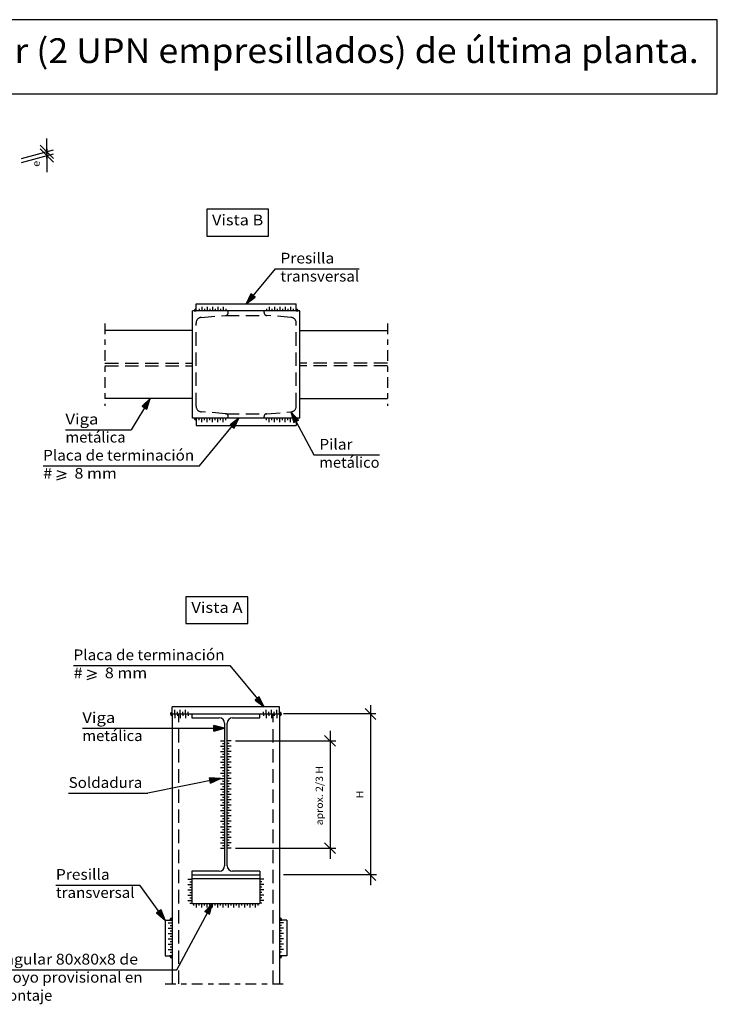
# Model space of a CAD drawing. Units: millimetres. Extents: x -172 to -105.6, y 426.6 to 470.
# Drawn here: x -155.4 to -142.4, y 451.7 to 470 of the extents above; entities that cross this region are included whole.
import ezdxf
from ezdxf.enums import TextEntityAlignment as Align

# ---------------------------------------------------------------- set-up
doc = ezdxf.new("R2010")
doc.units = ezdxf.units.MM
doc.linetypes.add('DASHDOT', pattern=[0.4, 0.2, -0.1, 0, -0.1])
doc.linetypes.add('DASHED', pattern=[0.375, 0.25, -0.125])
for name, color, linetype in [('0-CYPE0', 1, 'Continuous'), ('0-CYPE1', 2, 'Continuous'), ('0-CYPE2', 4, 'Continuous'), ('CYPECABECERA', 2, 'Continuous')]:
    doc.layers.add(name, color=color, linetype=linetype)
doc.styles.add('CYPETXT', font='romans', dxfattribs={"height": 0.2})

msp = doc.modelspace()

# ---------------------------------------------------------------- hatches: boundary and pattern name
at = {"layer": '0-CYPE1'}
h = msp.add_hatch(color=256, dxfattribs=at)
edge = h.paths.add_edge_path(flags=0)
edge.add_line((-152.076, 464.599), (-152.076, 464.633))
edge.add_arc((-152.076, 464.599), 0.0337, 90, 180)
edge.add_line((-152.109, 464.599), (-152.076, 464.599))
h = msp.add_hatch(color=256, dxfattribs=at)
edge = h.paths.add_edge_path(flags=0)
edge.add_line((-150.209, 464.599), (-150.175, 464.599))
edge.add_arc((-150.209, 464.599), 0.0337, 360, 450)
edge.add_line((-150.209, 464.633), (-150.209, 464.599))
h = msp.add_hatch(color=256, dxfattribs=at)
edge = h.paths.add_edge_path(flags=0)
edge.add_line((-152.076, 462.599), (-152.109, 462.599))
edge.add_arc((-152.076, 462.599), 0.0337, 179.9943, 269.9944)
edge.add_line((-152.076, 462.565), (-152.076, 462.599))
h = msp.add_hatch(color=256, dxfattribs=at)
edge = h.paths.add_edge_path(flags=0)
edge.add_line((-150.209, 462.599), (-150.209, 462.565))
edge.add_arc((-150.209, 462.599), 0.0337, 270.0056, 360.0057)
edge.add_line((-150.175, 462.599), (-150.209, 462.599))
h = msp.add_hatch(color=256, dxfattribs=at)
edge = h.paths.add_edge_path(flags=0)
edge.add_line((-152.52, 457.087), (-152.52, 457.121))
edge.add_arc((-152.52, 457.087), 0.0337, 90, 180)
edge.add_line((-152.553, 457.087), (-152.52, 457.087))
h = msp.add_hatch(color=256, dxfattribs=at)
edge = h.paths.add_edge_path(flags=0)
edge.add_line((-150.52, 457.087), (-150.486, 457.087))
edge.add_arc((-150.52, 457.087), 0.0337, 0.0056, 90.0057)
edge.add_line((-150.52, 457.121), (-150.52, 457.087))
h = msp.add_hatch(color=256, dxfattribs=at)
edge = h.paths.add_edge_path(flags=0)
edge.add_line((-152.52, 457.087), (-152.553, 457.087))
edge.add_arc((-152.52, 457.087), 0.0337, 180, 270)
edge.add_line((-152.52, 457.054), (-152.52, 457.087))
h = msp.add_hatch(color=256, dxfattribs=at)
edge = h.paths.add_edge_path(flags=0)
edge.add_line((-150.52, 457.087), (-150.52, 457.054))
edge.add_arc((-150.52, 457.087), 0.0337, 269.9943, 359.9944)
edge.add_line((-150.486, 457.087), (-150.52, 457.087))
h = msp.add_hatch(color=256, dxfattribs=at)
edge = h.paths.add_edge_path(flags=0)
edge.add_line((-152.52, 453.246), (-152.52, 453.288))
edge.add_arc((-152.52, 453.246), 0.0422, 90.0045, 180.0046)
edge.add_line((-152.562, 453.246), (-152.52, 453.246))
h = msp.add_hatch(color=256, dxfattribs=at)
edge = h.paths.add_edge_path(flags=0)
edge.add_line((-150.52, 453.246), (-150.477, 453.246))
edge.add_arc((-150.52, 453.246), 0.0422, 360, 450)
edge.add_line((-150.52, 453.288), (-150.52, 453.246))
h = msp.add_hatch(color=256, dxfattribs=at)
edge = h.paths.add_edge_path(flags=0)
edge.add_line((-152.52, 452.579), (-152.562, 452.579))
edge.add_arc((-152.52, 452.579), 0.0422, 179.9954, 269.9955)
edge.add_line((-152.52, 452.537), (-152.52, 452.579))
h = msp.add_hatch(color=256, dxfattribs=at)
edge = h.paths.add_edge_path(flags=0)
edge.add_line((-150.52, 452.579), (-150.52, 452.537))
edge.add_arc((-150.52, 452.579), 0.0422, 270, 360)
edge.add_line((-150.477, 452.579), (-150.52, 452.579))
at = {"layer": '0-CYPE2'}
for points in [[(-151.053, 464.918), (-151.142, 464.732), (-150.976, 464.855)], [(-152.993, 462.769), (-152.931, 462.966), (-153.078, 462.821)], [(-150.169, 462.566), (-150.307, 462.719), (-150.257, 462.519)], [(-151.365, 462.413), (-151.276, 462.599), (-151.442, 462.477)], [(-150.974, 457.343), (-150.808, 457.221), (-150.897, 457.407)], [(-151.743, 456.77), (-151.543, 456.82), (-151.743, 456.87)], [(-151.804, 455.799), (-151.618, 455.887), (-151.824, 455.896)], [(-152.81, 453.379), (-152.653, 453.246), (-152.729, 453.437)], [(-151.826, 453.356), (-151.77, 453.554), (-151.913, 453.406)]]:
    msp.add_hatch(color=256, dxfattribs=at).paths.add_polyline_path(points, flags=0)

# ---------------------------------------------------------------- linework, layer by layer
at = {"layer": '0-CYPE0', "linetype": 'DASHED'}
for p, q in [((-151.476, 464.568), (-151.476, 464.599)), ((-150.809, 464.568), (-150.809, 464.599)), ((-150.307, 464.479), (-150.76, 464.515)), ((-152.076, 462.825), (-152.076, 464.372)), ((-150.209, 462.825), (-150.209, 464.372)), ((-153.773, 463.623), (-152.142, 463.623)), ((-153.773, 463.575), (-152.142, 463.575)), ((-148.511, 463.623), (-150.142, 463.623)), ((-148.511, 463.575), (-150.142, 463.575)), ((-151.525, 462.683), (-151.977, 462.719)), ((-151.525, 462.683), (-150.76, 462.683)), ((-151.476, 462.599), (-151.476, 462.63)), ((-150.809, 462.599), (-150.809, 462.63)), ((-150.76, 462.683), (-150.307, 462.719)), ((-152.399, 452.057), (-152.399, 457.087)), ((-150.64, 452.057), (-150.64, 457.087))]:
    msp.add_line(p, q, dxfattribs=at)
msp.add_lwpolyline([(-151.977, 464.479), (-151.525, 464.515), (-150.76, 464.515)], dxfattribs=at)
for centre, radius, start, end in [((-151.969, 464.372), 0.107, 94.5739, 180), ((-151.529, 464.568), 0.0533, 274.5739, 360), ((-150.756, 464.568), 0.0533, 180, 265.4261), ((-150.316, 464.372), 0.107, 0, 85.4261), ((-151.969, 462.825), 0.107, 180, 265.4261), ((-150.316, 462.825), 0.107, 274.5739, 360), ((-151.529, 462.63), 0.0533, 0, 85.4261), ((-150.756, 462.63), 0.0533, 94.5739, 180)]:
    msp.add_arc(centre, radius, start, end, dxfattribs=at)
at = {"layer": '0-CYPE1'}
for p, q in [((-154.858, 467.44), (-154.858, 467.815)), ((-155.329, 467.439), (-154.733, 467.599)), ((-154.733, 467.44), (-154.983, 467.69)), ((-154.733, 467.369), (-154.983, 467.619)), ((-154.858, 467.619), (-154.858, 467.188)), ((-154.858, 467.494), (-154.858, 467.565)), ((-155.329, 467.368), (-154.733, 467.527)), ((-150.604, 465.383), (-151.142, 464.732)), ((-150.604, 465.383), (-149.037, 465.383)), ((-152.076, 464.599), (-152.076, 464.633)), ((-152.019, 464.636), (-152.019, 464.599)), ((-151.969, 464.674), (-151.969, 464.599)), ((-151.919, 464.636), (-151.919, 464.599)), ((-151.869, 464.674), (-151.869, 464.599)), ((-151.819, 464.636), (-151.819, 464.599)), ((-151.769, 464.674), (-151.769, 464.599)), ((-151.719, 464.636), (-151.719, 464.599)), ((-151.669, 464.674), (-151.669, 464.599)), ((-151.619, 464.636), (-151.619, 464.599)), ((-151.569, 464.674), (-151.569, 464.599)), ((-151.519, 464.636), (-151.519, 464.599)), ((-150.766, 464.636), (-150.766, 464.599)), ((-150.716, 464.674), (-150.716, 464.599)), ((-150.666, 464.636), (-150.666, 464.599)), ((-150.616, 464.674), (-150.616, 464.599)), ((-150.566, 464.636), (-150.566, 464.599)), ((-150.516, 464.674), (-150.516, 464.599)), ((-150.466, 464.636), (-150.466, 464.599)), ((-150.416, 464.674), (-150.416, 464.599)), ((-150.366, 464.636), (-150.366, 464.599)), ((-150.316, 464.674), (-150.316, 464.599)), ((-150.266, 464.636), (-150.266, 464.599)), ((-150.209, 464.633), (-150.209, 464.599)), ((-152.109, 464.599), (-152.076, 464.599)), ((-150.209, 464.599), (-150.175, 464.599)), ((-152.931, 462.966), (-153.288, 462.383)), ((-150.307, 462.719), (-149.879, 461.914)), ((-152.076, 462.599), (-152.109, 462.599)), ((-152.076, 462.565), (-152.076, 462.599)), ((-152.019, 462.561), (-152.019, 462.599)), ((-152.011, 461.71), (-151.276, 462.599)), ((-151.969, 462.524), (-151.969, 462.599)), ((-151.919, 462.561), (-151.919, 462.599)), ((-151.869, 462.524), (-151.869, 462.599)), ((-151.819, 462.561), (-151.819, 462.599)), ((-151.769, 462.524), (-151.769, 462.599)), ((-151.719, 462.561), (-151.719, 462.599)), ((-151.669, 462.524), (-151.669, 462.599)), ((-151.619, 462.561), (-151.619, 462.599)), ((-151.569, 462.524), (-151.569, 462.599)), ((-151.519, 462.561), (-151.519, 462.599)), ((-150.766, 462.561), (-150.766, 462.599)), ((-150.716, 462.524), (-150.716, 462.599)), ((-150.666, 462.561), (-150.666, 462.599)), ((-150.616, 462.524), (-150.616, 462.599)), ((-150.566, 462.561), (-150.566, 462.599)), ((-150.516, 462.524), (-150.516, 462.599)), ((-150.466, 462.561), (-150.466, 462.599)), ((-150.416, 462.524), (-150.416, 462.599)), ((-150.366, 462.561), (-150.366, 462.599)), ((-150.316, 462.524), (-150.316, 462.599)), ((-150.266, 462.561), (-150.266, 462.599)), ((-150.209, 462.599), (-150.209, 462.565)), ((-150.175, 462.599), (-150.209, 462.599)), ((-154.51, 462.383), (-153.288, 462.383)), ((-149.879, 461.914), (-148.657, 461.914)), ((-154.925, 461.71), (-152.011, 461.71)), ((-154.67, 461.628), (-154.496, 461.568)), ((-154.67, 461.508), (-154.496, 461.568)), ((-154.67, 461.448), (-154.496, 461.508)), ((-154.359, 457.99), (-151.445, 457.99)), ((-154.104, 457.908), (-153.93, 457.848)), ((-154.104, 457.788), (-153.93, 457.848)), ((-151.445, 457.99), (-150.808, 457.221)), ((-154.104, 457.728), (-153.93, 457.788)), ((-152.52, 457.087), (-152.52, 457.121)), ((-152.47, 457.087), (-152.47, 457.162)), ((-152.42, 457.087), (-152.42, 457.125)), ((-152.37, 457.087), (-152.37, 457.162)), ((-152.32, 457.087), (-152.32, 457.125)), ((-152.27, 457.087), (-152.27, 457.162)), ((-152.22, 457.087), (-152.22, 457.125)), ((-150.82, 457.087), (-150.82, 457.125)), ((-150.77, 457.087), (-150.77, 457.162)), ((-150.72, 457.087), (-150.72, 457.125)), ((-150.67, 457.087), (-150.67, 457.162)), ((-150.62, 457.087), (-150.62, 457.125)), ((-150.57, 457.087), (-150.57, 457.162)), ((-150.52, 457.121), (-150.52, 457.087)), ((-148.926, 457.187), (-148.726, 456.987)), ((-148.826, 457.254), (-148.826, 453.895)), ((-152.52, 457.054), (-152.52, 457.087)), ((-152.47, 457.087), (-152.47, 457.012)), ((-152.42, 457.087), (-152.42, 457.05)), ((-152.37, 457.087), (-152.37, 457.012)), ((-152.32, 457.087), (-152.32, 457.05)), ((-152.27, 457.087), (-152.27, 457.012)), ((-152.22, 457.087), (-152.22, 457.05)), ((-150.82, 457.087), (-150.82, 457.05)), ((-150.77, 457.087), (-150.77, 457.012)), ((-150.72, 457.087), (-150.72, 457.05)), ((-150.67, 457.087), (-150.67, 457.012)), ((-150.62, 457.087), (-150.62, 457.05)), ((-150.57, 457.087), (-150.57, 457.012)), ((-150.52, 457.087), (-150.52, 457.054)), ((-148.724, 457.087), (-150.444, 457.087)), ((-154.195, 456.82), (-152.973, 456.82)), ((-152.973, 456.82), (-151.543, 456.82)), ((-149.58, 456.774), (-149.58, 454.387)), ((-151.618, 456.587), (-151.543, 456.587)), ((-151.421, 456.587), (-151.496, 456.587)), ((-151.343, 456.587), (-149.469, 456.587)), ((-149.68, 456.687), (-149.48, 456.487)), ((-151.618, 456.487), (-151.543, 456.487)), ((-151.618, 456.387), (-151.543, 456.387)), ((-151.581, 456.537), (-151.543, 456.537)), ((-151.581, 456.437), (-151.543, 456.437)), ((-151.458, 456.537), (-151.496, 456.537)), ((-151.421, 456.487), (-151.496, 456.487)), ((-151.458, 456.437), (-151.496, 456.437)), ((-151.421, 456.387), (-151.496, 456.387)), ((-151.618, 456.287), (-151.543, 456.287)), ((-151.618, 456.187), (-151.543, 456.187)), ((-151.581, 456.337), (-151.543, 456.337)), ((-151.581, 456.237), (-151.543, 456.237)), ((-151.458, 456.337), (-151.496, 456.337)), ((-151.421, 456.287), (-151.496, 456.287)), ((-151.458, 456.237), (-151.496, 456.237)), ((-151.421, 456.187), (-151.496, 456.187)), ((-151.618, 456.087), (-151.543, 456.087)), ((-151.581, 456.137), (-151.543, 456.137)), ((-151.581, 456.037), (-151.543, 456.037)), ((-151.458, 456.137), (-151.496, 456.137)), ((-151.421, 456.087), (-151.496, 456.087)), ((-151.458, 456.037), (-151.496, 456.037)), ((-151.618, 455.887), (-152.977, 455.61)), ((-151.618, 455.987), (-151.543, 455.987)), ((-151.618, 455.887), (-151.543, 455.887)), ((-151.581, 455.937), (-151.543, 455.937)), ((-151.581, 455.837), (-151.543, 455.837)), ((-151.421, 455.987), (-151.496, 455.987)), ((-151.458, 455.937), (-151.496, 455.937)), ((-151.421, 455.887), (-151.496, 455.887)), ((-151.458, 455.837), (-151.496, 455.837)), ((-151.618, 455.787), (-151.543, 455.787)), ((-151.618, 455.687), (-151.543, 455.687)), ((-151.581, 455.737), (-151.543, 455.737)), ((-151.581, 455.637), (-151.543, 455.637)), ((-151.421, 455.787), (-151.496, 455.787)), ((-151.458, 455.737), (-151.496, 455.737)), ((-151.421, 455.687), (-151.496, 455.687)), ((-151.458, 455.637), (-151.496, 455.637)), ((-154.451, 455.61), (-152.977, 455.61)), ((-151.618, 455.587), (-151.543, 455.587)), ((-151.618, 455.487), (-151.543, 455.487)), ((-151.581, 455.537), (-151.543, 455.537)), ((-151.421, 455.587), (-151.496, 455.587)), ((-151.458, 455.537), (-151.496, 455.537)), ((-151.421, 455.487), (-151.496, 455.487)), ((-151.618, 455.387), (-151.543, 455.387)), ((-151.618, 455.287), (-151.543, 455.287)), ((-151.581, 455.437), (-151.543, 455.437)), ((-151.581, 455.337), (-151.543, 455.337)), ((-151.458, 455.437), (-151.496, 455.437)), ((-151.421, 455.387), (-151.496, 455.387)), ((-151.458, 455.337), (-151.496, 455.337)), ((-151.421, 455.287), (-151.496, 455.287)), ((-151.618, 455.187), (-151.543, 455.187)), ((-151.618, 455.087), (-151.543, 455.087)), ((-151.581, 455.237), (-151.543, 455.237)), ((-151.581, 455.137), (-151.543, 455.137)), ((-151.458, 455.237), (-151.496, 455.237)), ((-151.421, 455.187), (-151.496, 455.187)), ((-151.458, 455.137), (-151.496, 455.137)), ((-151.421, 455.087), (-151.496, 455.087)), ((-151.618, 454.987), (-151.543, 454.987)), ((-151.581, 455.037), (-151.543, 455.037)), ((-151.581, 454.937), (-151.543, 454.937)), ((-151.458, 455.037), (-151.496, 455.037)), ((-151.421, 454.987), (-151.496, 454.987)), ((-151.458, 454.937), (-151.496, 454.937)), ((-151.618, 454.887), (-151.543, 454.887)), ((-151.618, 454.787), (-151.543, 454.787)), ((-151.581, 454.837), (-151.543, 454.837)), ((-151.581, 454.737), (-151.543, 454.737)), ((-151.421, 454.887), (-151.496, 454.887)), ((-151.458, 454.837), (-151.496, 454.837)), ((-151.421, 454.787), (-151.496, 454.787)), ((-151.458, 454.737), (-151.496, 454.737)), ((-151.618, 454.687), (-151.543, 454.687)), ((-151.618, 454.587), (-151.543, 454.587)), ((-151.581, 454.637), (-151.543, 454.637)), ((-151.421, 454.687), (-151.496, 454.687)), ((-151.458, 454.637), (-151.496, 454.637)), ((-151.421, 454.587), (-151.496, 454.587)), ((-151.343, 454.587), (-149.469, 454.587)), ((-149.68, 454.687), (-149.48, 454.487)), ((-148.926, 454.187), (-148.726, 453.987)), ((-152.228, 454.009), (-152.153, 454.009)), ((-150.811, 454.009), (-150.886, 454.009)), ((-148.716, 454.087), (-150.444, 454.087)), ((-154.688, 453.897), (-153.121, 453.897)), ((-152.653, 453.246), (-153.121, 453.897)), ((-152.228, 453.909), (-152.153, 453.909)), ((-152.228, 453.809), (-152.153, 453.809)), ((-152.19, 453.959), (-152.153, 453.959)), ((-152.19, 453.859), (-152.153, 453.859)), ((-150.849, 453.959), (-150.886, 453.959)), ((-150.811, 453.909), (-150.886, 453.909)), ((-150.849, 453.859), (-150.886, 453.859)), ((-150.811, 453.809), (-150.886, 453.809)), ((-152.228, 453.709), (-152.153, 453.709)), ((-152.19, 453.759), (-152.153, 453.759)), ((-152.19, 453.659), (-152.153, 453.659)), ((-150.849, 453.759), (-150.886, 453.759)), ((-150.811, 453.709), (-150.886, 453.709)), ((-150.849, 453.659), (-150.886, 453.659)), ((-152.433, 452.318), (-151.77, 453.554)), ((-152.228, 453.609), (-152.153, 453.609)), ((-152.19, 453.559), (-152.153, 453.559)), ((-152.12, 453.517), (-152.12, 453.554)), ((-152.07, 453.479), (-152.07, 453.554)), ((-152.02, 453.517), (-152.02, 453.554)), ((-151.97, 453.479), (-151.97, 453.554)), ((-151.92, 453.517), (-151.92, 453.554)), ((-151.87, 453.479), (-151.87, 453.554)), ((-151.82, 453.517), (-151.82, 453.554)), ((-151.77, 453.479), (-151.77, 453.554)), ((-151.72, 453.517), (-151.72, 453.554)), ((-151.67, 453.479), (-151.67, 453.554)), ((-151.62, 453.517), (-151.62, 453.554)), ((-151.57, 453.479), (-151.57, 453.554)), ((-151.52, 453.517), (-151.52, 453.554)), ((-151.47, 453.479), (-151.47, 453.554)), ((-151.42, 453.517), (-151.42, 453.554)), ((-151.37, 453.479), (-151.37, 453.554)), ((-151.32, 453.517), (-151.32, 453.554)), ((-151.27, 453.479), (-151.27, 453.554)), ((-151.22, 453.517), (-151.22, 453.554)), ((-151.17, 453.479), (-151.17, 453.554)), ((-151.12, 453.517), (-151.12, 453.554)), ((-151.07, 453.479), (-151.07, 453.554)), ((-151.02, 453.517), (-151.02, 453.554)), ((-150.97, 453.479), (-150.97, 453.554)), ((-150.92, 453.517), (-150.92, 453.554)), ((-150.811, 453.609), (-150.886, 453.609)), ((-150.849, 453.559), (-150.886, 453.559)), ((-152.52, 453.246), (-152.52, 453.288)), ((-150.52, 453.288), (-150.52, 453.246)), ((-152.595, 453.196), (-152.52, 453.196)), ((-152.595, 453.096), (-152.52, 453.096)), ((-152.562, 453.246), (-152.52, 453.246)), ((-152.557, 453.146), (-152.52, 453.146)), ((-150.52, 453.246), (-150.477, 453.246)), ((-150.445, 453.196), (-150.52, 453.196)), ((-150.482, 453.146), (-150.52, 453.146)), ((-150.445, 453.096), (-150.52, 453.096)), ((-152.595, 452.996), (-152.52, 452.996)), ((-152.595, 452.896), (-152.52, 452.896)), ((-152.557, 453.046), (-152.52, 453.046)), ((-152.557, 452.946), (-152.52, 452.946)), ((-150.482, 453.046), (-150.52, 453.046)), ((-150.445, 452.996), (-150.52, 452.996)), ((-150.482, 452.946), (-150.52, 452.946)), ((-150.445, 452.896), (-150.52, 452.896)), ((-152.595, 452.796), (-152.52, 452.796)), ((-152.595, 452.696), (-152.52, 452.696)), ((-152.557, 452.846), (-152.52, 452.846)), ((-152.557, 452.746), (-152.52, 452.746)), ((-150.482, 452.846), (-150.52, 452.846)), ((-150.445, 452.796), (-150.52, 452.796)), ((-150.482, 452.746), (-150.52, 452.746)), ((-150.445, 452.696), (-150.52, 452.696)), ((-152.52, 452.579), (-152.562, 452.579)), ((-152.557, 452.646), (-152.52, 452.646)), ((-152.52, 452.537), (-152.52, 452.579)), ((-150.482, 452.646), (-150.52, 452.646)), ((-150.52, 452.579), (-150.52, 452.537)), ((-150.477, 452.579), (-150.52, 452.579)), ((-155.83, 452.318), (-152.973, 452.318)), ((-152.973, 452.318), (-152.433, 452.318))]:
    msp.add_line(p, q, dxfattribs=at)
at = {"layer": '0-CYPE1', "linetype": 'DASHDOT'}
for p, q in [((-153.773, 464.366), (-153.773, 462.832)), ((-148.511, 464.366), (-148.511, 462.832)), ((-152.653, 452.057), (-150.386, 452.057))]:
    msp.add_line(p, q, dxfattribs=at)
at = {"layer": '0-CYPE1'}
for points in [[(-151.878, 466.494), (-151.878, 465.994), (-150.724, 465.994), (-150.724, 466.494), (-151.878, 466.494)], [(-152.264, 459.272), (-152.264, 458.772), (-151.11, 458.772), (-151.11, 459.272), (-152.264, 459.272)], [(-152.553, 457.087), (-152.52, 457.087), (-152.553, 457.087)], [(-150.486, 457.087), (-150.52, 457.087), (-150.486, 457.087)]]:
    msp.add_lwpolyline(points, close=True, dxfattribs=at)
for centre, radius, start, end in [((-152.076, 464.599), 0.0337, 90, 180), ((-150.209, 464.599), 0.0337, 360, 90), ((-152.076, 462.599), 0.0337, 179.9943, 269.9944), ((-150.209, 462.599), 0.0337, 270.0056, 0.0057), ((-152.52, 457.087), 0.0337, 90, 180), ((-150.52, 457.087), 0.0337, 0.0056, 90.0057), ((-152.52, 457.087), 0.0337, 180, 270), ((-150.52, 457.087), 0.0337, 269.9943, 359.9944), ((-152.52, 453.246), 0.0422, 90.0045, 180.0046), ((-150.52, 453.246), 0.0422, 360, 90), ((-152.52, 452.579), 0.0422, 179.9954, 269.9955), ((-150.52, 452.579), 0.0422, 270, 0)]:
    msp.add_arc(centre, radius, start, end, dxfattribs=at)
at = {"layer": '0-CYPE2'}
for p, q in [((-152.076, 464.599), (-152.076, 464.732)), ((-152.076, 464.732), (-150.209, 464.732)), ((-150.209, 464.599), (-150.209, 464.732)), ((-152.142, 462.599), (-152.142, 464.599)), ((-150.142, 464.599), (-152.142, 464.599)), ((-150.142, 462.599), (-150.142, 464.599)), ((-152.142, 464.232), (-153.773, 464.232)), ((-150.142, 464.232), (-148.511, 464.232)), ((-152.142, 462.966), (-153.773, 462.966)), ((-150.142, 462.966), (-148.511, 462.966)), ((-150.142, 462.599), (-152.142, 462.599)), ((-152.076, 462.599), (-152.076, 462.466)), ((-152.076, 462.466), (-150.209, 462.466)), ((-150.209, 462.599), (-150.209, 462.466)), ((-152.52, 457.087), (-152.52, 457.221)), ((-150.52, 457.221), (-152.52, 457.221)), ((-151.532, 457.221), (-151.532, 457.221)), ((-150.52, 457.087), (-150.52, 457.221)), ((-152.52, 457.087), (-150.52, 457.087)), ((-152.52, 457.087), (-152.52, 452.057)), ((-152.153, 457.087), (-152.153, 457.016)), ((-152.153, 457.016), (-151.643, 457.016)), ((-151.396, 457.016), (-150.886, 457.016)), ((-150.886, 457.016), (-150.886, 457.087)), ((-150.52, 457.087), (-150.52, 452.057)), ((-151.543, 456.916), (-151.543, 454.259)), ((-151.496, 454.259), (-151.496, 456.916)), ((-151.643, 454.159), (-152.153, 454.159)), ((-152.153, 454.159), (-152.153, 453.554)), ((-152.153, 454.087), (-150.886, 454.087)), ((-152.153, 454.021), (-150.886, 454.021)), ((-150.886, 454.159), (-151.396, 454.159)), ((-150.886, 454.159), (-150.886, 453.554)), ((-152.153, 453.554), (-150.886, 453.554)), ((-151.482, 453.554), (-151.482, 453.554)), ((-152.653, 453.246), (-152.52, 453.246)), ((-152.653, 453.246), (-152.653, 452.579)), ((-150.386, 453.246), (-150.52, 453.246)), ((-150.386, 453.246), (-150.386, 452.579)), ((-152.653, 452.579), (-152.52, 452.579)), ((-150.386, 452.579), (-150.52, 452.579))]:
    msp.add_line(p, q, dxfattribs=at)
for points in [[(-151.053, 464.918), (-151.142, 464.732), (-150.976, 464.855)], [(-152.993, 462.769), (-152.931, 462.966), (-153.078, 462.821)], [(-150.169, 462.566), (-150.307, 462.719), (-150.257, 462.519)], [(-151.365, 462.413), (-151.276, 462.599), (-151.442, 462.477)], [(-150.974, 457.343), (-150.808, 457.221), (-150.897, 457.407)], [(-151.743, 456.77), (-151.543, 456.82), (-151.743, 456.87)], [(-151.804, 455.799), (-151.618, 455.887), (-151.824, 455.896)], [(-152.81, 453.379), (-152.653, 453.246), (-152.729, 453.437)], [(-151.826, 453.356), (-151.77, 453.554), (-151.913, 453.406)]]:
    msp.add_lwpolyline(points, close=True, dxfattribs=at)
for points in [[(-151.053, 464.918), (-150.976, 464.855)], [(-152.993, 462.769), (-153.078, 462.821)], [(-151.365, 462.413), (-151.442, 462.477)], [(-150.169, 462.566), (-150.257, 462.519)], [(-150.974, 457.343), (-150.897, 457.407)], [(-151.743, 456.77), (-151.743, 456.87)], [(-151.804, 455.799), (-151.824, 455.896)], [(-152.81, 453.379), (-152.729, 453.437)], [(-151.826, 453.356), (-151.913, 453.406)]]:
    msp.add_lwpolyline(points, dxfattribs=at)
for centre, start, end in [((-151.643, 456.916), 0, 90), ((-151.396, 456.916), 90, 180), ((-151.643, 454.259), 270, 360), ((-151.396, 454.259), 180, 270)]:
    msp.add_arc(centre, 0.1, start, end, dxfattribs=at)
at = {"layer": 'CYPECABECERA'}
msp.add_lwpolyline([(-171.96, 468.643), (-142.363, 468.643), (-142.363, 470.027), (-171.96, 470.027), (-171.96, 468.643)], close=True, dxfattribs=at)

# ---------------------------------------------------------------- texts
at = {"layer": '0-CYPE1', "style": 'CYPETXT'}
for s, height, width, p, p2 in [('e', 0.133, 1.176, (-154.991, 467.285), (-154.991, 467.397)), ('aprox. 2/3 H ', 0.13333, 0.741025, (-149.713, 455.013), (-149.713, 456.161)), ('H', 0.133, 1.26, (-148.959, 455.515), (-148.959, 455.659))]:
    msp.add_text(s, height=height, rotation=90, dxfattribs=dict(at, width=width)).set_placement(p, p2, align=Align.FIT)
for s, width, p, p2 in [('Vista B', 0.88646, (-151.778, 466.194), (-150.824, 466.194)), ('Presilla ', 0.843158, (-150.504, 465.483), (-149.436, 465.483)), ('transversal', 0.922365, (-150.504, 465.146), (-149.037, 465.146)), ('Viga ', 0.844941, (-154.51, 462.483), (-153.826, 462.483)), ('metálica', 0.920391, (-154.51, 462.146), (-153.388, 462.146)), ('Pilar ', 0.798, (-149.779, 462.014), (-149.095, 462.014)), ('Placa de terminación', 0.861429, (-154.925, 461.81), (-152.111, 461.81)), ('metálico', 0.913256, (-149.779, 461.676), (-148.657, 461.676)), ('#', 0.98, (-154.925, 461.473), (-154.757, 461.473)), (' 8 mm ', 0.678462, (-154.409, 461.473), (-153.485, 461.473)), ('Vista A', 0.894375, (-152.164, 458.972), (-151.21, 458.972)), ('Placa de terminación', 0.861429, (-154.359, 458.09), (-151.545, 458.09)), ('#', 0.98, (-154.359, 457.753), (-154.191, 457.753)), (' 8 mm ', 0.678462, (-153.843, 457.753), (-152.919, 457.753)), ('Viga ', 0.844941, (-154.195, 456.92), (-153.511, 456.92)), ('metálica', 0.920391, (-154.195, 456.583), (-153.073, 456.583)), ('Soldadura', 0.95543, (-154.451, 455.71), (-153.077, 455.71)), ('Presilla ', 0.843158, (-154.688, 453.997), (-153.62, 453.997)), ('transversal', 0.922365, (-154.688, 453.659), (-153.221, 453.659)), ('Angular 80x80x8 de', 0.863585, (-155.83, 452.418), (-153.157, 452.418)), ('apoyo provisional en', 0.871943, (-155.83, 452.08), (-153.073, 452.08)), ('montaje', 0.909435, (-155.83, 451.743), (-154.756, 451.743))]:
    msp.add_text(s, height=0.2, dxfattribs=dict(at, width=width)).set_placement(p, p2, align=Align.FIT)
at = {"layer": 'CYPECABECERA', "style": 'CYPETXT', "width": 0.820296}
msp.add_text('Enlace articulado en línea de pilares de viga con pilar (2 UPN empresillados) de última planta.', height=0.46133, dxfattribs=at).set_placement((-171.614, 469.219), (-142.709, 469.219), align=Align.FIT)

doc.saveas('drawing.dxf')
